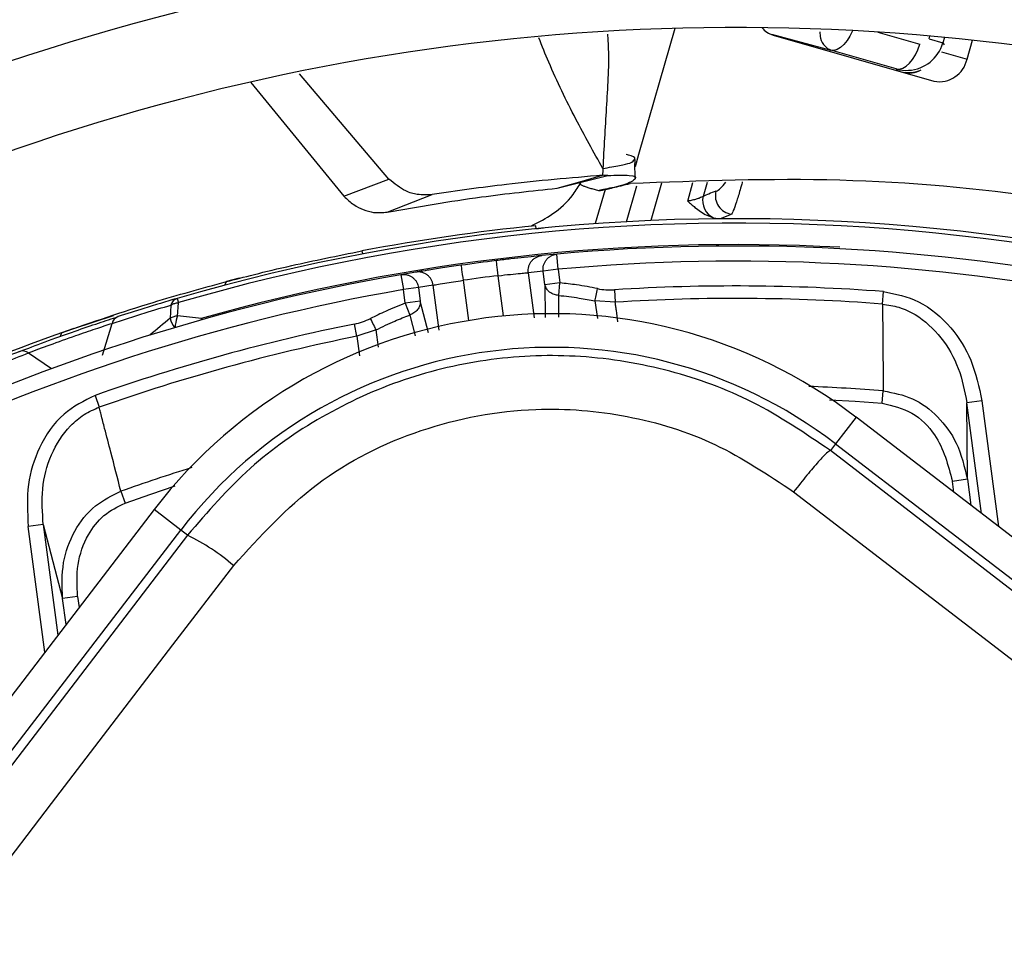
# Model space of a CAD drawing. Units: millimetres. Extents: x 5 to 414, y 3 to 291.
# Drawn here: x 145 to 148, y 250 to 252 of the extents above; entities that cross this region are included whole.
import ezdxf

# ---------------------------------------------------------------- set-up
doc = ezdxf.new("R2010")
doc.units = ezdxf.units.MM

msp = doc.modelspace()

# ---------------------------------------------------------------- linework, layer by layer
at = {"color": 8, "linetype": 'Continuous', "lineweight": 25}
for p, q in [((146.919, 252.4795), (146.8396, 252.2026)), ((147.3653, 252.4713), (147.4574, 252.4449)), ((147.478, 252.4562), (147.4799, 252.4625)), ((147.5116, 252.4596), (147.5082, 252.4476)), ((147.5082, 252.4476), (147.511, 252.4434)), ((147.5049, 252.4281), (147.5613, 252.412)), ((147.4057, 252.3904), (147.4084, 252.3865)), ((146.8396, 252.2026), (146.8318, 252.1754)), ((146.8901, 252.1396), (146.8665, 252.0574)), ((146.9475, 252.0999), (146.9592, 252.1407)), ((146.9902, 252.1412), (146.9814, 252.1105)), ((146.8134, 252.0548), (146.8359, 252.1333)), ((146.454, 251.926), (146.4657, 251.8376)), ((146.5428, 251.8477), (146.5312, 251.9362)), ((146.5973, 251.9428), (146.6103, 251.8436)), ((146.6339, 251.916), (146.6342, 251.8444)), ((146.3783, 251.8107), (146.36, 251.88)), ((146.6647, 251.8454), (146.6643, 251.8929)), ((146.7438, 251.8806), (146.7491, 251.8423)), ((146.3367, 251.8498), (146.3487, 251.8038)), ((146.2678, 251.779), (146.2631, 251.8173)), ((146.2207, 251.8031), (146.2262, 251.7601)), ((145.4991, 251.7665), (145.5496, 251.732)), ((147.5931, 251.4138), (147.5611, 251.6568)), ((147.594, 251.6612), (147.6304, 251.3853)), ((147.5324, 251.4604), (147.5292, 251.4844)), ((145.5349, 251.1094), (145.4985, 251.3853)), ((145.5315, 251.3896), (145.5635, 251.1466)), ((145.6069, 251.2314), (145.6101, 251.2074))]:
    msp.add_line(p, q, dxfattribs=at)
at = {"color": 7, "linetype": 'Continuous', "lineweight": 25}
for p, q in [((147.1317, 252.4667), (147.2618, 252.4317)), ((147.1353, 252.4648), (147.4886, 252.3635)), ((147.478, 252.4562), (147.5082, 252.4476)), ((147.5613, 252.412), (147.5732, 252.4533)), ((147.4057, 252.3904), (147.2618, 252.4317)), ((146.291, 252.1484), (146.0949, 252.3793)), ((145.9876, 252.3607), (146.1923, 252.1106)), ((146.1923, 252.1106), (146.291, 252.1484)), ((146.6604, 252.1283), (146.7109, 252.1426)), ((146.6666, 252.1301), (146.772, 252.1564)), ((146.7109, 252.1426), (146.7605, 252.1567)), ((146.7661, 252.1255), (146.7445, 252.0505)), ((146.2874, 252.076), (146.3862, 252.1144)), ((147.0194, 252.0616), (147.0438, 252.0714)), ((146.6135, 252.0393), (146.6304, 252.0415)), ((146.6144, 252.0394), (146.6137, 252.046)), ((146.2315, 251.9906), (146.2327, 251.984)), ((146.6599, 251.9835), (146.6269, 251.9803)), ((146.6629, 251.9503), (146.6599, 251.9835)), ((146.63, 251.9459), (146.5973, 251.9428)), ((146.6629, 251.9503), (146.63, 251.9459)), ((146.6339, 251.916), (146.63, 251.9459)), ((146.6629, 251.9503), (146.6669, 251.9204)), ((145.934, 251.9232), (145.93, 251.9153)), ((145.9618, 251.9304), (145.934, 251.9232)), ((146.3501, 251.9439), (146.3174, 251.9384)), ((146.3175, 251.9384), (146.3231, 251.9055)), ((146.356, 251.9099), (146.3231, 251.9055)), ((146.3271, 251.8756), (146.3231, 251.9055)), ((146.3884, 251.9153), (146.356, 251.9099)), ((146.356, 251.9099), (146.36, 251.88)), ((146.4015, 251.8162), (146.3884, 251.9153)), ((146.6669, 251.9204), (146.6339, 251.916)), ((146.6642, 251.893), (146.6669, 251.9204)), ((146.7866, 251.9051), (146.7883, 251.8779)), ((145.8256, 251.8862), (145.8284, 251.8769)), ((146.36, 251.88), (146.3271, 251.8756)), ((146.7883, 251.8778), (146.7438, 251.8806)), ((147.3756, 251.8739), (147.3777, 251.9012)), ((145.8121, 251.8716), (145.8103, 251.8424)), ((145.8262, 251.8766), (145.8284, 251.8769)), ((145.8265, 251.8476), (145.8284, 251.8769)), ((146.3271, 251.8756), (146.3367, 251.8498)), ((145.5987, 251.8205), (145.6861, 251.8488)), ((145.5987, 251.8205), (145.5715, 251.8109)), ((145.6619, 251.7615), (145.6829, 251.8315)), ((146.2207, 251.8031), (146.2154, 251.8299)), ((146.263, 251.8173), (146.2207, 251.8031)), ((145.5715, 251.8109), (145.5683, 251.8026)), ((145.6454, 251.6731), (145.6545, 251.6474)), ((147.3752, 251.6558), (147.3774, 251.6831)), ((147.594, 251.6612), (147.5611, 251.6568)), ((147.5621, 251.4888), (147.5611, 251.6568)), ((147.3174, 251.6254), (147.2723, 251.5667)), ((150.8081, 248.9469), (147.3174, 251.6254)), ((147.2723, 251.5667), (147.261, 251.552)), ((147.2723, 251.5667), (150.7631, 248.8882)), ((147.5621, 251.4888), (147.5292, 251.4844)), ((147.5621, 251.4888), (147.5696, 251.4319)), ((145.7021, 251.4625), (145.7113, 251.4368)), ((145.775, 251.4224), (143.0965, 247.9316)), ((145.8337, 251.3773), (145.775, 251.4224)), ((145.5315, 251.3896), (145.4985, 251.3853)), ((145.5315, 251.3896), (145.574, 251.227)), ((143.1552, 247.8866), (145.8337, 251.3773)), ((145.8485, 251.366), (145.8337, 251.3773)), ((145.6069, 251.2314), (145.574, 251.227)), ((145.5815, 251.1701), (145.574, 251.227))]:
    msp.add_line(p, q, dxfattribs=at)
at = {"color": 8, "linetype": 'Continuous', "lineweight": 25, "flags": 128}
for points in [[(147.3096, 252.4746), (147.3094, 252.474), (147.3041, 252.4626), (147.2978, 252.4525), (147.2909, 252.4441), (147.2836, 252.4375), (147.2761, 252.4332), (147.2688, 252.4312), (147.2618, 252.4317)], [(145.8789, 251.8423), (145.8778, 251.8395), (145.8775, 251.8387)], [(145.8789, 251.8423), (145.8795, 251.84), (145.8797, 251.8393)], [(147.2589, 251.6635), (147.3153, 251.6602), (147.3752, 251.6558)], [(145.7113, 251.4368), (145.7681, 251.4565), (145.8217, 251.4743)]]:
    msp.add_lwpolyline(points, dxfattribs=at)
at = {"color": 7, "linetype": 'Continuous', "lineweight": 25, "flags": 128}
for points in [[(147.4057, 252.3904), (147.4127, 252.39), (147.42, 252.3919), (147.4275, 252.3963), (147.4348, 252.4028), (147.4417, 252.4113), (147.448, 252.4214), (147.4533, 252.4327), (147.4574, 252.4449)], [(146.5312, 251.9362), (146.5304, 251.9427), (146.5296, 251.9489), (146.5289, 251.9546), (146.5283, 251.9596), (146.5278, 251.9637), (146.5274, 251.9668), (146.5272, 251.9687), (146.5271, 251.9693)], [(146.4494, 251.9591), (146.4495, 251.9584), (146.4497, 251.9565), (146.4502, 251.9535), (146.4507, 251.9494), (146.4514, 251.9444), (146.4522, 251.9387), (146.4531, 251.9325), (146.454, 251.926)], [(146.7438, 251.8806), (146.7443, 251.883), (146.7449, 251.8858), (146.7455, 251.8889), (146.7462, 251.8923), (146.747, 251.896), (146.7478, 251.8998), (146.7486, 251.9038), (146.7494, 251.9078)], [(146.2631, 251.8173), (146.2619, 251.8195), (146.2607, 251.822), (146.2592, 251.8249), (146.2577, 251.828), (146.256, 251.8313), (146.2542, 251.8348), (146.2524, 251.8385), (146.2506, 251.8421)], [(150.7517, 248.8734), (150.3155, 249.2074), (149.879, 249.5419), (149.4423, 249.8767), (149.0056, 250.2117), (148.569, 250.5468), (148.1326, 250.8819), (147.6966, 251.217), (147.261, 251.552)], [(147.1803, 251.4614), (147.6177, 251.1251), (148.0555, 250.7886), (148.4936, 250.4521), (148.9319, 250.1157), (149.3704, 249.7794), (149.8088, 249.4432), (150.2471, 249.1074), (150.6851, 248.7721)], [(145.8485, 251.366), (145.7106, 251.1859), (145.5727, 251.0057), (145.4346, 250.8255), (145.2965, 250.6452), (145.1584, 250.465), (145.0202, 250.2846), (144.8819, 250.1043), (144.7436, 249.924)], [(144.8812, 249.9047), (145.015, 250.0791), (145.1487, 250.2535), (145.2824, 250.4279), (145.416, 250.6023), (145.5496, 250.7766), (145.6831, 250.9509), (145.8165, 251.1252), (145.9499, 251.2994)]]:
    msp.add_lwpolyline(points, dxfattribs=at)
at = {"color": 7, "linetype": 'Continuous', "lineweight": 25}
for radius in [15.7667, 15.7333, 15.6133, 15.58]:
    msp.add_circle((147.0538, 247.6681), radius, dxfattribs=at)
for centre, radius, start, end in [((153.7205, 247.8014), 18.0032, 241.16127, 121.13025), ((147.0538, 247.6681), 6.8133, 58.98855, 136.032), ((147.0538, 247.6681), 6.3333, 59.43537, 135.56463), ((147.0538, 247.6681), 6.1467, 59.6281, 135.3719), ((147.0538, 247.6681), 5.6667, 60.1824, 134.8176), ((147.0538, 247.6681), 5.48, 60.4244, 134.5756), ((147.0538, 247.6681), 5, 61.1304, 133.8696), ((147.0538, 247.6681), 4.8133, 61.4434, 133.5566), ((147.1495, 252.513), 0.0503, 219.4215, 253.6085), ((147.5004, 252.4246), 0.0622, 259.0878, 348.3131), ((147.4342, 252.4333), 0.0521, 254.903, 300.3498), ((147.0491, 252.1118), 0.0408, 165.9977, 262.5409), ((147.0215, 252.1009), 0.0412, 166.4586, 245.7064), ((147.0538, 247.6681), 4.3933, 62.246, 106.2339), ((147.0538, 247.6681), 4.4, 95.7408, 100.7719), ((147.0538, 247.6681), 4.3364, 86.9839, 105.7211), ((147.0538, 247.6681), 4.3333, 62.3735, 95.2159), ((147.0538, 247.6681), 4.3333, 96.9815, 98.0185), ((147.0538, 247.6681), 4.3333, 99.7841, 132.6265), ((147.0538, 247.6681), 4.3, 96.9815, 98.0185), ((147.0538, 247.6681), 4.2455, 85.6251, 93.609), ((145.8326, 251.8663), 0.0211, 109.1863, 165.3653), ((147.0538, 247.6681), 4.2181, 85.6251, 93.609), ((145.7034, 251.8265), 0.0211, 110.8048, 166.2828), ((146.6477, 250.7527), 1.1, 52.5, 142.5), ((145.877, 251.8267), 0.0546, 157.5204, 162.2467), ((145.2871, 246.2936), 5.5802, 83.9127, 84.453), ((147.0538, 247.6681), 4.2455, 101.391, 109.3749), ((147.0531, 247.6699), 4.3981, 109.6864, 114.6309), ((147.0538, 247.6681), 4.2181, 101.391, 109.3749), ((146.6477, 250.7527), 1.026, 52.5, 142.5), ((145.4863, 251.7496), 0.0212, 52.7306, 108.1798), ((145.6456, 250.947), 0.4655, 49.191, 64.1629)]:
    msp.add_arc(centre, radius, start, end, dxfattribs=at)
at = {"color": 8, "linetype": 'Continuous', "lineweight": 25}
for centre, radius, start, end in [((147.4312, 252.4658), 0.0833, 261.732, 288.6338), ((147.0538, 247.6681), 4.3836, 62.2665, 106.2339), ((147.0538, 247.6681), 4.3, 62.4459, 95.2159), ((147.0538, 247.6681), 4.3, 99.7841, 132.5541), ((149.6197, 247.2096), 5.9979, 129.42453, 129.97929), ((145.8646, 251.8562), 0.056, 194.3098, 217.4901), ((145.908, 251.8177), 0.0869, 162.8207, 176.9148), ((147.0538, 247.6681), 4.028, 85.3922, 87.7277), ((147.0538, 247.6681), 4.028, 107.2723, 109.6078)]:
    msp.add_arc(centre, radius, start, end, dxfattribs=at)
at = {"color": 7, "linetype": 'Continuous', "lineweight": 25}
for centre, major_axis, ratio, start_param, end_param in [((147.4279, 252.4707), (0.0685, -0.0479), 0.997248, 5.382754, 6.612907), ((146.7686, 252.1054), (-0.0292, 0.1991), 0.82295, 2.849958, 3.073744), ((146.1809, 252.028), (-0.0234, 0.1999), 0.82297, 3.209454, 3.433246)]:
    msp.add_ellipse(centre, major_axis=major_axis, ratio=ratio, start_param=start_param, end_param=end_param, dxfattribs=at)
at = {"color": 8, "linetype": 'Continuous', "lineweight": 25}
for centre, major_axis, ratio, start_param, end_param in [((147.4279, 252.4707), (0.0685, -0.0479), 0.997248, 5.05161, 5.382754), ((147.0355, 252.2128), (0.0339, 0.0915), 0.297179, 3.39526, 3.942331)]:
    msp.add_ellipse(centre, major_axis=major_axis, ratio=ratio, start_param=start_param, end_param=end_param, dxfattribs=at)
for points, knots in [([(146.7712, 252.4669), (146.7719, 252.4562), (146.7753, 252.4038), (146.7684, 252.3064), (146.7635, 252.2162), (146.7611, 252.1717)], [0, 0, 0, 0, 0.115943, 0.563357, 1, 1, 1, 1]), ([(147.2378, 252.4721), (147.2382, 252.4673), (147.2393, 252.454), (147.248, 252.4391), (147.2572, 252.4342), (147.2618, 252.4317)], [0, 0, 0, 0, 0.219831, 0.608811, 1, 1, 1, 1]), ([(146.7611, 252.1717), (146.741, 252.2077), (146.6989, 252.2836), (146.652, 252.3797), (146.6276, 252.4408), (146.6204, 252.4588)], [0, 0, 0, 0, 0.388736, 0.81997, 1, 1, 1, 1]), ([(146.7611, 252.1717), (146.7743, 252.1741), (146.8004, 252.1787), (146.8276, 252.1849), (146.829, 252.189), (146.8298, 252.1915)], [0, 0, 0, 0, 0.2783555, 0.5494447, 1, 1, 1, 1]), ([(147.0676, 252.1424), (147.0667, 252.1392), (147.0626, 252.1238), (147.0562, 252.1029), (147.0487, 252.0804), (147.0455, 252.0745), (147.0438, 252.0714)], [0, 0, 0, 0, 0.076635, 0.362924, 0.672185, 1, 1, 1, 1]), ([(146.7942, 251.8349), (146.7931, 251.8432), (146.7915, 251.8546), (146.7897, 251.8674), (146.7891, 251.872), (146.7889, 251.8737), (146.7888, 251.8742), (146.7888, 251.8744), (146.7888, 251.8744), (146.7888, 251.8744), (146.7888, 251.8744), (146.7887, 251.8746), (146.7886, 251.8755), (146.7885, 251.8765), (146.7884, 251.8774), (146.7883, 251.8777), (146.7883, 251.8778)], [0, 0, 0, 0, 0.5798515, 0.8006384, 0.8875199, 0.9067912, 0.9160594, 0.9206017, 0.9208835, 0.9210244, 0.9210948, 0.9211262, 0.9345738, 0.9798671, 0.9930786, 1, 1, 1, 1])]:
    msp.add_open_spline(points, degree=3, knots=knots, dxfattribs=at)
at = {"color": 7, "linetype": 'Continuous', "lineweight": 25}
for points, knots in [([(146.8298, 252.1915), (146.8305, 252.192), (146.8356, 252.1956), (146.8237, 252.1996), (146.8144, 252.2019), (146.8127, 252.2023)], [0, 0, 0, 0, 0.112434, 0.841442, 1, 1, 1, 1]), ([(146.8324, 252.1504), (146.8321, 252.1568), (146.8315, 252.1705), (146.8318, 252.1843), (146.832, 252.1916)], [0, 0, 0, 0, 0.473363, 1, 1, 1, 1]), ([(146.7611, 252.1717), (146.761, 252.1692), (146.7608, 252.1642), (146.7606, 252.1592), (146.7605, 252.1567)], [0, 0, 0, 0, 0.500192, 1, 1, 1, 1]), ([(146.3862, 252.1144), (146.3754, 252.1138), (146.3567, 252.1127), (146.3238, 252.1219), (146.3033, 252.1385), (146.291, 252.1484)], [0, 0, 0, 0, 0.358128, 0.617128, 1, 1, 1, 1]), ([(146.7605, 252.1567), (146.6896, 252.1508), (146.5631, 252.1402), (146.4403, 252.1223), (146.3862, 252.1144)], [0, 0, 0, 0, 0.56, 1, 1, 1, 1]), ([(146.6053, 252.0461), (146.6206, 252.054), (146.6512, 252.0697), (146.6892, 252.1026), (146.7078, 252.1323), (146.7136, 252.1415)], [0, 0, 0, 0, 0.409641, 0.817317, 1, 1, 1, 1]), ([(146.7136, 252.1415), (146.7103, 252.1398), (146.7064, 252.1378), (146.7234, 252.1315), (146.7316, 252.129), (146.7398, 252.1266), (146.7466, 252.1247), (146.75, 252.1238), (146.7516, 252.1234)], [0, 0, 0, 0, 0.668752, 0.782535, 0.869877, 0.938991, 0.969881, 1, 1, 1, 1]), ([(146.772, 252.1564), (146.7902, 252.157), (146.83, 252.1581), (146.8369, 252.1486), (146.8085, 252.1342), (146.767, 252.1266), (146.7569, 252.1244), (146.7531, 252.1236)], [0, 0, 0, 0, 0.154397, 0.338316, 0.577872, 0.838709, 1, 1, 1, 1]), ([(146.772, 252.1564), (146.7699, 252.1565), (146.7662, 252.1565), (146.7622, 252.1567), (146.7605, 252.1567)], [0, 0, 0, 0, 0.559983, 1, 1, 1, 1]), ([(149.1699, 251.6495), (149.0259, 251.7201), (148.7083, 251.8756), (148.2247, 252.0207), (147.7378, 252.1137), (147.2822, 252.1556), (146.975, 252.1443), (146.8212, 252.1386)], [0, 0, 0, 0, 0.197854, 0.43649, 0.624077, 0.811848, 1, 1, 1, 1]), ([(146.2874, 252.076), (146.3559, 252.0879), (146.4784, 252.109), (146.6048, 252.1224), (146.6604, 252.1283)], [0, 0, 0, 0, 0.559988, 1, 1, 1, 1]), ([(146.7513, 252.1232), (146.7516, 252.1231), (146.7519, 252.123), (146.7586, 252.1239), (146.7692, 252.1261), (146.7875, 252.1306), (146.8076, 252.1354), (146.8212, 252.1386)], [0, 0, 0, 0, 0.22384, 0.422811, 0.579801, 0.716593, 1, 1, 1, 1]), ([(147.0095, 252.1217), (147.0043, 252.1197), (146.995, 252.1161), (146.9855, 252.1122), (146.9814, 252.1105)], [0, 0, 0, 0, 0.5600071, 1, 1, 1, 1]), ([(146.1923, 252.1106), (146.1994, 252.104), (146.213, 252.0912), (146.2354, 252.0802), (146.2605, 252.0734), (146.2776, 252.0751), (146.2874, 252.076)], [0, 0, 0, 0, 0.227231, 0.436435, 0.675016, 1, 1, 1, 1]), ([(146.9814, 252.1105), (146.9792, 252.1092), (146.9754, 252.1071), (146.9666, 252.1043), (146.9579, 252.102), (146.951, 252.1006), (146.9475, 252.0999)], [0, 0, 0, 0, 0.3367367, 0.5568468, 0.7780873, 1, 1, 1, 1]), ([(146.9475, 252.0999), (146.9502, 252.0976), (146.9555, 252.0931), (146.9648, 252.0852), (146.9758, 252.0769), (146.9893, 252.0684), (146.9993, 252.065), (147.0045, 252.0633)], [0, 0, 0, 0, 0.152756, 0.304592, 0.528185, 0.758521, 1, 1, 1, 1]), ([(147.0045, 252.0633), (147.0072, 252.0627), (147.0121, 252.0617), (147.0171, 252.0616), (147.0194, 252.0616)], [0, 0, 0, 0, 0.559892, 1, 1, 1, 1]), ([(145.934, 251.9232), (145.9531, 251.9282), (145.9914, 251.9381), (146.0918, 251.9624), (146.1785, 251.9799), (146.2315, 251.9906)], [0, 0, 0, 0, 0.279132, 0.559059, 1, 1, 1, 1]), ([(146.6269, 251.9803), (146.624, 251.9801), (146.6182, 251.9795), (146.5916, 251.9767), (146.5599, 251.9732), (146.538, 251.9706), (146.5271, 251.9693)], [0, 0, 0, 0, 0.277687, 0.556421, 0.77855, 1, 1, 1, 1]), ([(146.4494, 251.9591), (146.4356, 251.9571), (146.4079, 251.9531), (146.3761, 251.9481), (146.356, 251.9449), (146.3521, 251.9442), (146.3501, 251.9439)], [0, 0, 0, 0, 0.280725, 0.561087, 0.781736, 1, 1, 1, 1]), ([(145.5715, 251.8109), (145.6384, 251.8339), (145.758, 251.8751), (145.8802, 251.9085), (145.934, 251.9232)], [0, 0, 0, 0, 0.559998, 1, 1, 1, 1]), ([(146.3884, 251.9153), (146.3903, 251.9157), (146.3941, 251.9164), (146.4117, 251.9194), (146.4325, 251.9228), (146.4468, 251.925), (146.454, 251.926)], [0, 0, 0, 0, 0.280184, 0.559667, 0.77983, 1, 1, 1, 1]), ([(146.5312, 251.9362), (146.5404, 251.9372), (146.5587, 251.9393), (146.5798, 251.9413), (146.5933, 251.9425), (146.596, 251.9427), (146.5973, 251.9428)], [0, 0, 0, 0, 0.279464, 0.558753, 0.779232, 1, 1, 1, 1]), ([(146.6642, 251.893), (146.6609, 251.8934), (146.6536, 251.8945), (146.6447, 251.8992), (146.6371, 251.9066), (146.6351, 251.9125), (146.6339, 251.916)], [0, 0, 0, 0, 0.225057, 0.500085, 0.703319, 1, 1, 1, 1]), ([(146.7494, 251.9078), (146.7341, 251.9107), (146.7067, 251.916), (146.6791, 251.919), (146.6669, 251.9204)], [0, 0, 0, 0, 0.559988, 1, 1, 1, 1]), ([(145.8256, 251.8862), (145.8013, 251.8791), (145.7579, 251.8662), (145.7149, 251.8524), (145.6959, 251.8463)], [0, 0, 0, 0, 0.559998, 1, 1, 1, 1]), ([(146.36, 251.88), (146.3597, 251.8763), (146.3593, 251.8701), (146.354, 251.861), (146.3466, 251.8541), (146.3398, 251.8512), (146.3367, 251.8498)], [0, 0, 0, 0, 0.297025, 0.499914, 0.775112, 1, 1, 1, 1]), ([(146.6643, 251.8929), (146.6792, 251.8912), (146.7059, 251.8881), (146.7322, 251.8829), (146.7438, 251.8806)], [0, 0, 0, 0, 0.559889, 1, 1, 1, 1]), ([(147.3777, 251.9012), (147.4041, 251.8958), (147.4609, 251.8842), (147.5273, 251.826), (147.5755, 251.7495), (147.5876, 251.6916), (147.594, 251.6612)], [0, 0, 0, 0, 0.2297499, 0.4931463, 0.7338787, 1, 1, 1, 1]), ([(145.6829, 251.8315), (145.7069, 251.8393), (145.7499, 251.8532), (145.7931, 251.866), (145.8121, 251.8716)], [0, 0, 0, 0, 0.559999, 1, 1, 1, 1]), ([(146.3271, 251.8756), (146.3125, 251.8699), (146.2866, 251.8597), (146.2616, 251.8475), (146.2506, 251.8421)], [0, 0, 0, 0, 0.559988, 1, 1, 1, 1]), ([(147.3756, 251.8739), (147.3759, 251.8443), (147.3765, 251.7966), (147.3767, 251.7382), (147.3772, 251.7059), (147.3773, 251.6905), (147.3774, 251.6853), (147.3774, 251.6836), (147.3774, 251.6831)], [0, 0, 0, 0, 0.4664719, 0.7489586, 0.9180432, 0.974088, 0.9908106, 1, 1, 1, 1]), ([(147.3756, 251.8739), (147.3878, 251.8721), (147.4129, 251.8683), (147.4593, 251.8463), (147.5074, 251.802), (147.5461, 251.7335), (147.5561, 251.6825), (147.5611, 251.6568)], [0, 0, 0, 0, 0.120115, 0.245735, 0.49401, 0.74597, 1, 1, 1, 1]), ([(145.4797, 251.7697), (145.4974, 251.7764), (145.5328, 251.7899), (145.5974, 251.8131), (145.6546, 251.8327), (145.6822, 251.8418), (145.6959, 251.8463)], [0, 0, 0, 0, 0.2785898, 0.5592208, 0.7803291, 1, 1, 1, 1]), ([(146.2631, 251.8173), (146.2766, 251.8239), (146.3007, 251.8357), (146.3257, 251.8455), (146.3367, 251.8498)], [0, 0, 0, 0, 0.560038, 1, 1, 1, 1]), ([(145.4991, 251.7665), (145.5142, 251.7722), (145.5442, 251.7836), (145.5991, 251.8034), (145.6478, 251.82), (145.6712, 251.8277), (145.6829, 251.8315)], [0, 0, 0, 0, 0.27977, 0.559094, 0.779522, 1, 1, 1, 1]), ([(145.4797, 251.7697), (145.4561, 251.7606), (145.4139, 251.7442), (145.3721, 251.7268), (145.3538, 251.7191)], [0, 0, 0, 0, 0.560002, 1, 1, 1, 1]), ([(145.3734, 251.7163), (145.3968, 251.7259), (145.4385, 251.7431), (145.4806, 251.7593), (145.4991, 251.7665)], [0, 0, 0, 0, 0.559999, 1, 1, 1, 1]), ([(147.261, 251.552), (147.2052, 251.5899), (147.096, 251.6642), (146.9081, 251.7324), (146.7136, 251.765), (146.5151, 251.7582), (146.3217, 251.7133), (146.1424, 251.6315), (145.9787, 251.517), (145.8926, 251.4171), (145.8485, 251.366)], [0, 0, 0, 0, 0.12784, 0.250034, 0.375934, 0.500148, 0.624313, 0.750154, 0.872251, 1, 1, 1, 1]), ([(145.6454, 251.6731), (145.6213, 251.6611), (145.5695, 251.6352), (145.5203, 251.5618), (145.4936, 251.4754), (145.4969, 251.4163), (145.4985, 251.3853)], [0, 0, 0, 0, 0.229659, 0.493053, 0.733836, 1, 1, 1, 1]), ([(147.3774, 251.6831), (147.3994, 251.6789), (147.4439, 251.6704), (147.4996, 251.6276), (147.544, 251.5667), (147.5558, 251.5162), (147.5621, 251.4888)], [0, 0, 0, 0, 0.229383, 0.465098, 0.709586, 1, 1, 1, 1]), ([(145.5315, 251.3896), (145.5297, 251.4157), (145.5261, 251.4676), (145.5458, 251.5438), (145.5808, 251.599), (145.6199, 251.6322), (145.6431, 251.6424), (145.6545, 251.6474)], [0, 0, 0, 0, 0.254028, 0.505989, 0.754265, 0.879893, 1, 1, 1, 1]), ([(145.7021, 251.4625), (145.6948, 251.4912), (145.683, 251.5373), (145.6682, 251.5935), (145.6603, 251.6246), (145.6563, 251.6401), (145.655, 251.6455), (145.6545, 251.6474)], [0, 0, 0, 0, 0.465291, 0.748703, 0.913109, 0.969892, 1, 1, 1, 1]), ([(145.9499, 251.2994), (146.0079, 251.3631), (146.1237, 251.4904), (146.3583, 251.6072), (146.5953, 251.652), (146.8162, 251.6339), (147.0118, 251.574), (147.1241, 251.4989), (147.1803, 251.4613)], [0, 0, 0, 0, 0.186857, 0.373304, 0.559556, 0.706139, 0.852946, 1, 1, 1, 1]), ([(147.3752, 251.6558), (147.3978, 251.6505), (147.443, 251.6398), (147.5044, 251.5785), (147.5198, 251.5202), (147.5292, 251.4844)], [0, 0, 0, 0, 0.2772417, 0.5575319, 1, 1, 1, 1]), ([(145.574, 251.227), (145.573, 251.2535), (145.571, 251.3046), (145.5973, 251.376), (145.6411, 251.4331), (145.6825, 251.4531), (145.7021, 251.4625)], [0, 0, 0, 0, 0.274034, 0.528122, 0.776308, 1, 1, 1, 1]), ([(145.6069, 251.2314), (145.6057, 251.2549), (145.6034, 251.3017), (145.6256, 251.3639), (145.6622, 251.4125), (145.695, 251.4287), (145.7113, 251.4368)], [0, 0, 0, 0, 0.282564, 0.563306, 0.782433, 1, 1, 1, 1])]:
    msp.add_open_spline(points, degree=3, knots=knots, dxfattribs=at)
for points in [[(146.5973, 251.9428), (146.5971, 251.9451), (146.5968, 251.9495), (146.598, 251.9561), (146.6004, 251.9624), (146.604, 251.968), (146.6087, 251.9729), (146.6142, 251.9766), (146.6203, 251.9793), (146.6247, 251.98), (146.6269, 251.9803)], [(146.63, 251.9459), (146.6298, 251.9482), (146.6295, 251.9526), (146.6307, 251.9593), (146.6332, 251.9656), (146.6368, 251.9712), (146.6415, 251.9761), (146.6471, 251.9798), (146.6533, 251.9825), (146.6577, 251.9831), (146.6599, 251.9835)], [(146.3174, 251.9384), (146.3197, 251.9386), (146.3241, 251.9391), (146.3308, 251.9382), (146.3371, 251.936), (146.3429, 251.9326), (146.3479, 251.928), (146.3519, 251.9226), (146.3548, 251.9165), (146.3556, 251.9121), (146.356, 251.9099)], [(146.3884, 251.9153), (146.388, 251.9175), (146.3872, 251.9219), (146.3843, 251.928), (146.3804, 251.9334), (146.3754, 251.9379), (146.3697, 251.9414), (146.3634, 251.9436), (146.3567, 251.9446), (146.3523, 251.9441), (146.3501, 251.9439)], [(145.8121, 251.8716), (145.8142, 251.8728), (145.8184, 251.875), (145.8236, 251.8761), (145.8262, 251.8766)], [(145.8265, 251.8476), (145.8236, 251.8472), (145.8178, 251.8463), (145.8131, 251.8439), (145.8107, 251.8426)], [(147.261, 251.552), (147.2589, 251.551), (147.2547, 251.5491), (147.2357, 251.529), (147.2101, 251.499), (147.1903, 251.4739), (147.1803, 251.4614)]]:
    msp.add_open_spline(points, degree=3, dxfattribs=at)

doc.saveas('drawing.dxf')
